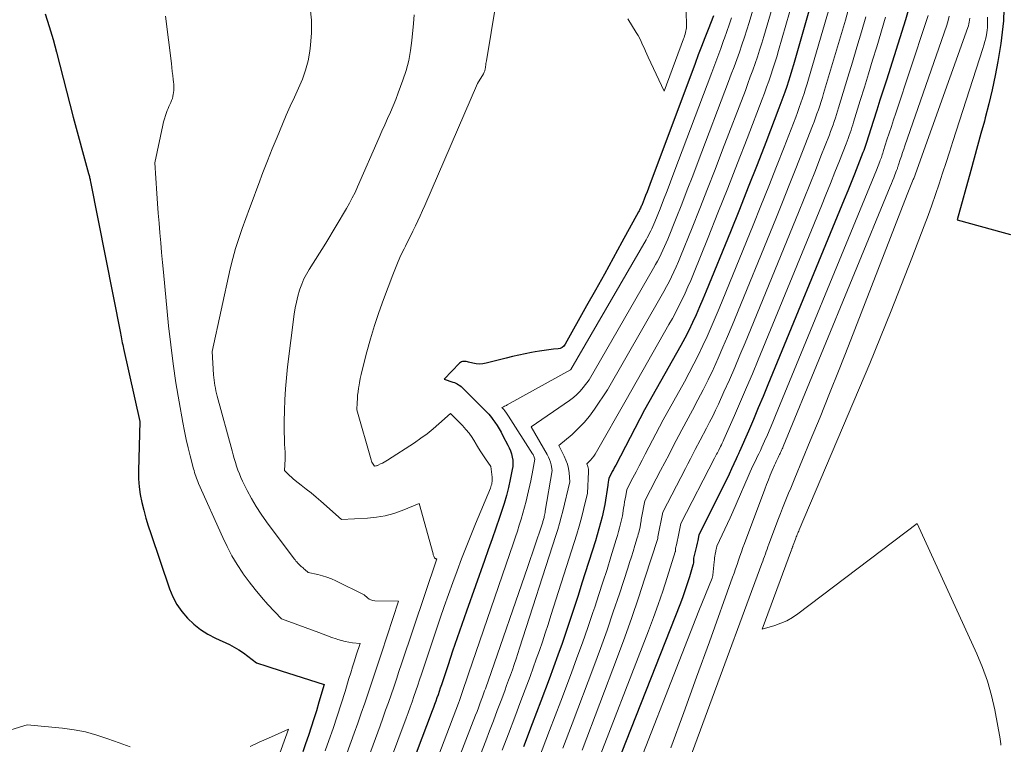
# Model space of a CAD drawing. Units: feet. Extents: x 1189172 to 1191672, y 7076370 to 7083870.
# Drawn here: x 1191313 to 1191526, y 7077969 to 7078125 of the extents above; entities that cross this region are included whole.
import ezdxf

# ---------------------------------------------------------------- set-up
doc = ezdxf.new("R2010")
doc.units = ezdxf.units.FT
doc.header["$MEASUREMENT"] = 0
doc.layers.add('Level 44', color=7, linetype='Continuous', lineweight=0)
doc.layers.add('Level 45', color=7, linetype='Continuous', lineweight=0)

msp = doc.modelspace()

# ---------------------------------------------------------------- linework, layer by layer
at = {"layer": 'Level 44', "color": 32, "linetype": 'Continuous', "lineweight": 30, "flags": 128}
for points, elevation in [([(1191486.44, 7078136.55), (1191480.38, 7078115.3), (1191480.04, 7078114.11), (1191479.68, 7078112.93), (1191479.3, 7078111.75), (1191478.92, 7078110.58), (1191478.51, 7078109.41), (1191478.1, 7078108.24), (1191477.68, 7078107.08), (1191477.24, 7078105.93), (1191474.39, 7078098.54), (1191472.51, 7078093.7), (1191470.62, 7078088.87), (1191468.7, 7078084.05), (1191466.76, 7078079.23), (1191461.55, 7078066.41), (1191460.84, 7078064.69), (1191460.11, 7078062.99), (1191459.34, 7078061.29), (1191458.56, 7078059.61), (1191457.75, 7078057.94), (1191456.91, 7078056.28), (1191456.04, 7078054.64), (1191455.15, 7078053.02), (1191448.24, 7078040.75), (1191441.99, 7078028.85), (1191441.74, 7078028.38), (1191441.49, 7078027.91), (1191441.24, 7078027.43), (1191441, 7078026.96), (1191440.5, 7078026.01), (1191440.41, 7078025.5), (1191440.37, 7078025.25), (1191440.33, 7078025), (1191440.29, 7078024.74), (1191440.26, 7078024.49), (1191439.66, 7078020.33), (1191439.03, 7078017.69), (1191438.7, 7078016.38), (1191438.35, 7078015.07), (1191437.98, 7078013.76), (1191437.59, 7078012.47), (1191434.7, 7078003.3), (1191433.88, 7078000.69), (1191433.03, 7077998.09), (1191432.17, 7077995.5), (1191431.3, 7077992.91), (1191430.4, 7077990.33), (1191429.49, 7077987.75), (1191428.56, 7077985.18), (1191427.61, 7077982.62), (1191425.82, 7077977.87), (1191423.95, 7077972.94), (1191422.07, 7077968.02)], 2210), ([(1191318.79, 7078126.29), (1191319.64, 7078123.54), (1191320.46, 7078120.77), (1191321.22, 7078117.99), (1191321.94, 7078115.2), (1191322.65, 7078112.4), (1191323.36, 7078109.6), (1191324.09, 7078106.81), (1191324.84, 7078104.02), (1191328.14, 7078091.81), (1191328.2, 7078091.59), (1191328.25, 7078091.38), (1191328.31, 7078091.16), (1191328.36, 7078090.94), (1191328.41, 7078090.72), (1191328.46, 7078090.5), (1191328.5, 7078090.28), (1191328.55, 7078090.05), (1191335, 7078057.35), (1191335.08, 7078056.93), (1191335.16, 7078056.52), (1191335.25, 7078056.1), (1191335.34, 7078055.68), (1191335.42, 7078055.26), (1191335.51, 7078054.84), (1191335.6, 7078054.43), (1191335.69, 7078054.01), (1191339.22, 7078038.24), (1191338.92, 7078027.63), (1191338.94, 7078025.9), (1191339.05, 7078024.17), (1191339.3, 7078022.47), (1191339.64, 7078020.77), (1191340.07, 7078019.08), (1191340.53, 7078017.41), (1191341.04, 7078015.74), (1191341.57, 7078014.09), (1191345.62, 7078002.08), (1191346.34, 7078000.35), (1191347.19, 7077998.71), (1191348.26, 7077997.19), (1191349.47, 7077995.77), (1191350.86, 7077994.49), (1191352.32, 7077993.33), (1191353.9, 7077992.34), (1191355.56, 7077991.46), (1191358.56, 7077990.07), (1191359.61, 7077989.54), (1191360.62, 7077988.95), (1191361.6, 7077988.3), (1191362.54, 7077987.59), (1191364.37, 7077986.1), (1191366.61, 7077985.38), (1191367.72, 7077985.02), (1191368.84, 7077984.66), (1191369.96, 7077984.31), (1191371.08, 7077983.95), (1191379, 7077981.47), (1191377.88, 7077977.6), (1191377.35, 7077975.79), (1191376.8, 7077974), (1191376.22, 7077972.21), (1191375.63, 7077970.43), (1191375.01, 7077968.65), (1191374.39, 7077966.88)], 2230), ([(1191505.19, 7078127.03), (1191504.6, 7078125.02), (1191500.45, 7078111.97), (1191499.76, 7078109.8), (1191499.07, 7078107.64), (1191498.39, 7078105.47), (1191497.7, 7078103.3), (1191496.61, 7078099.86), (1191496.47, 7078099.42), (1191496.33, 7078098.97), (1191496.18, 7078098.53), (1191496.03, 7078098.08), (1191495.88, 7078097.64), (1191495.73, 7078097.2), (1191495.56, 7078096.76), (1191495.39, 7078096.32), (1191494.3, 7078093.52), (1191493.57, 7078091.69), (1191492.84, 7078089.86), (1191492.1, 7078088.04), (1191491.36, 7078086.21), (1191474.87, 7078046.18), (1191473.83, 7078043.68), (1191472.79, 7078041.18), (1191471.72, 7078038.69), (1191470.65, 7078036.2), (1191468.72, 7078031.77), (1191468.61, 7078031.5), (1191468.49, 7078031.24), (1191468.36, 7078030.98), (1191468.24, 7078030.72), (1191467.98, 7078030.21), (1191466.98, 7078028.01), (1191466.47, 7078026.91), (1191465.96, 7078025.82), (1191465.43, 7078024.73), (1191464.9, 7078023.65), (1191459.95, 7078013.8), (1191459.69, 7078012.58), (1191459.56, 7078011.97), (1191459.42, 7078011.36), (1191459.28, 7078010.76), (1191459.13, 7078010.15), (1191458.79, 7078008.77), (1191458.8, 7078008.24), (1191458.79, 7078007.98), (1191458.77, 7078007.73), (1191458.72, 7078007.47), (1191458.66, 7078007.22), (1191457.91, 7078004.68), (1191457.44, 7078003.16), (1191456.94, 7078001.66), (1191456.41, 7078000.17), (1191455.85, 7077998.68), (1191438.98, 7077955.98)], 2200), ([(1191525.81, 7078127.28), (1191525.72, 7078124.81), (1191525.48, 7078122.34), (1191525.14, 7078119.89), (1191524.49, 7078116.02), (1191523.93, 7078112.95), (1191523.31, 7078109.89), (1191522.59, 7078106.86), (1191521.8, 7078103.83), (1191521.61, 7078103.12), (1191520.87, 7078100.47), (1191520.14, 7078097.81), (1191519.41, 7078095.16), (1191518.68, 7078092.5), (1191515.76, 7078081.83), (1191525.66, 7078079.08), (1191527.24, 7078078.61)], 2190), ([(1191463.08, 7078125.88), (1191461.95, 7078122.95), (1191461.23, 7078121.11), (1191460.53, 7078119.27), (1191459.83, 7078117.43), (1191459.14, 7078115.58), (1191449.35, 7078089.44), (1191449.05, 7078088.65), (1191448.75, 7078087.87), (1191448.45, 7078087.08), (1191448.14, 7078086.3), (1191447.69, 7078085.14), (1191447.6, 7078084.94), (1191447.51, 7078084.73), (1191447.42, 7078084.53), (1191447.33, 7078084.33), (1191447.23, 7078084.13), (1191447.13, 7078083.93), (1191447.02, 7078083.73), (1191446.92, 7078083.54), (1191443.34, 7078077.01), (1191441.45, 7078073.55), (1191439.54, 7078070.1), (1191437.63, 7078066.65), (1191435.71, 7078063.2), (1191431.09, 7078054.92), (1191430.79, 7078054.53), (1191430.44, 7078054.23), (1191430.01, 7078054.03), (1191429.54, 7078053.92), (1191428.57, 7078053.84), (1191427.56, 7078053.74), (1191426.56, 7078053.61), (1191425.56, 7078053.46), (1191424.57, 7078053.29), (1191423.81, 7078053.14), (1191422.44, 7078052.86), (1191421.08, 7078052.58), (1191419.72, 7078052.26), (1191418.36, 7078051.94), (1191414, 7078050.85), (1191413.29, 7078050.72), (1191412.57, 7078050.67), (1191411.86, 7078050.72), (1191411.14, 7078050.85), (1191410.22, 7078051.08), (1191409.96, 7078051.14), (1191409.7, 7078051.18), (1191409.44, 7078051.2), (1191409.18, 7078051.21), (1191408.93, 7078051.18), (1191408.69, 7078051.11), (1191408.48, 7078050.99), (1191408.28, 7078050.83), (1191404.94, 7078047.42), (1191406.84, 7078046.77), (1191407.15, 7078046.65), (1191407.46, 7078046.51), (1191407.76, 7078046.36), (1191408.05, 7078046.19), (1191408.33, 7078046), (1191408.6, 7078045.79), (1191408.86, 7078045.57), (1191409.1, 7078045.34), (1191414.24, 7078040.19), (1191414.57, 7078039.84), (1191414.89, 7078039.48), (1191415.18, 7078039.1), (1191415.47, 7078038.71), (1191415.88, 7078038.1), (1191416.35, 7078037.38), (1191416.8, 7078036.66), (1191417.23, 7078035.92), (1191417.64, 7078035.17), (1191418.7, 7078033.15), (1191419, 7078032.53), (1191419.26, 7078031.89), (1191419.47, 7078031.24), (1191419.64, 7078030.57), (1191419.74, 7078029.89), (1191419.78, 7078029.21), (1191419.75, 7078028.53), (1191419.65, 7078027.85), (1191419.22, 7078025.71), (1191418.83, 7078023.97), (1191418.4, 7078022.24), (1191417.9, 7078020.54), (1191417.35, 7078018.84), (1191416.91, 7078017.55), (1191416.1, 7078015.22), (1191415.29, 7078012.89), (1191414.47, 7078010.56), (1191413.65, 7078008.23), (1191409.76, 7077997.26), (1191408.75, 7077994.38), (1191407.75, 7077991.5), (1191406.77, 7077988.62), (1191405.8, 7077985.73), (1191404.34, 7077981.35), (1191404.1, 7077980.65), (1191403.86, 7077979.95), (1191403.62, 7077979.25), (1191403.38, 7077978.55), (1191403.13, 7077977.86), (1191402.88, 7077977.16), (1191402.63, 7077976.47), (1191402.37, 7077975.78), (1191386.54, 7077933.88)], 2220)]:
    msp.add_lwpolyline(points, dxfattribs=dict(at, elevation=elevation))
at = {"layer": 'Level 45', "color": 32, "linetype": 'Continuous', "lineweight": 0, "flags": 128}
for points, elevation in [([(1191481.93, 7078134.87), (1191477.16, 7078118.37), (1191476.77, 7078117.04), (1191476.36, 7078115.71), (1191475.94, 7078114.39), (1191475.5, 7078113.07), (1191475.04, 7078111.76), (1191474.58, 7078110.45), (1191474.1, 7078109.15), (1191473.61, 7078107.85), (1191470.37, 7078099.4), (1191468.29, 7078094.03), (1191466.2, 7078088.67), (1191464.08, 7078083.33), (1191461.94, 7078077.99), (1191458.77, 7078070.15), (1191458.19, 7078068.74), (1191457.58, 7078067.34), (1191456.96, 7078065.95), (1191456.31, 7078064.57), (1191455.64, 7078063.2), (1191454.94, 7078061.84), (1191454.22, 7078060.5), (1191453.48, 7078059.17), (1191444.24, 7078042.91), (1191437.87, 7078031.69), (1191437.57, 7078031.21), (1191437.26, 7078030.75), (1191436.9, 7078030.31), (1191436.53, 7078029.89), (1191435.75, 7078029.08), (1191435.96, 7078028.52), (1191436.05, 7078028.24), (1191436.11, 7078027.95), (1191436.14, 7078027.66), (1191436.14, 7078027.37), (1191435.87, 7078022.78), (1191435.02, 7078019.21), (1191434.57, 7078017.43), (1191434.1, 7078015.66), (1191433.59, 7078013.9), (1191433.05, 7078012.14), (1191428.01, 7077996.33), (1191427.4, 7077994.44), (1191426.78, 7077992.55), (1191426.14, 7077990.67), (1191425.5, 7077988.79), (1191424.84, 7077986.92), (1191424.18, 7077985.05), (1191423.49, 7077983.18), (1191422.8, 7077981.32), (1191421.53, 7077977.92), (1191420.18, 7077974.37), (1191418.83, 7077970.82), (1191417.46, 7077967.27)], 2212), ([(1191417.02, 7078134.14), (1191414.06, 7078116.16), (1191414.01, 7078115.85), (1191413.96, 7078115.54), (1191413.92, 7078115.23), (1191413.88, 7078114.92), (1191413.84, 7078114.64), (1191413.81, 7078114.47), (1191413.78, 7078114.31), (1191413.74, 7078114.14), (1191413.7, 7078113.98), (1191413.64, 7078113.82), (1191413.58, 7078113.67), (1191413.5, 7078113.52), (1191413.42, 7078113.37), (1191412.13, 7078111.27), (1191400.76, 7078084.91), (1191400.26, 7078083.79), (1191399.76, 7078082.68), (1191399.25, 7078081.58), (1191398.72, 7078080.48), (1191398.18, 7078079.38), (1191397.64, 7078078.29), (1191397.1, 7078077.19), (1191396.55, 7078076.1), (1191396.27, 7078075.55), (1191395.61, 7078074.18), (1191394.98, 7078072.79), (1191394.39, 7078071.38), (1191393.83, 7078069.96), (1191391.81, 7078064.57), (1191390.81, 7078061.78), (1191389.88, 7078058.97), (1191389.03, 7078056.14), (1191388.24, 7078053.28), (1191387.21, 7078049.32), (1191387, 7078048.43), (1191386.8, 7078047.54), (1191386.63, 7078046.63), (1191386.48, 7078045.73), (1191386.44, 7078045.46), (1191386.34, 7078044.68), (1191386.25, 7078043.91), (1191386.19, 7078043.13), (1191386.15, 7078042.35), (1191386.09, 7078040.79), (1191389.15, 7078029.95), (1191389.23, 7078029.71), (1191389.33, 7078029.48), (1191389.45, 7078029.26), (1191389.58, 7078029.04), (1191389.87, 7078028.62), (1191390.16, 7078028.66), (1191390.3, 7078028.69), (1191390.43, 7078028.72), (1191390.57, 7078028.77), (1191390.7, 7078028.83), (1191391.21, 7078029.08), (1191391.59, 7078029.27), (1191391.96, 7078029.48), (1191392.33, 7078029.69), (1191392.69, 7078029.92), (1191398.55, 7078033.68), (1191399.92, 7078034.62), (1191401.27, 7078035.59), (1191402.56, 7078036.64), (1191403.82, 7078037.72), (1191406.3, 7078039.95), (1191408.87, 7078037.38), (1191409.63, 7078036.56), (1191410.33, 7078035.71), (1191410.97, 7078034.8), (1191411.56, 7078033.85), (1191411.63, 7078033.72), (1191412.16, 7078032.82), (1191412.7, 7078031.94), (1191413.27, 7078031.07), (1191413.85, 7078030.21), (1191415.05, 7078028.51), (1191415.31, 7078026.21), (1191415.33, 7078025.9), (1191415.33, 7078025.6), (1191415.31, 7078025.3), (1191415.26, 7078024.99), (1191415.2, 7078024.69), (1191415.12, 7078024.4), (1191415.02, 7078024.11), (1191414.92, 7078023.82), (1191411.72, 7078016.14), (1191410.69, 7078013.62), (1191409.68, 7078011.1), (1191408.69, 7078008.56), (1191407.73, 7078006.01), (1191406.79, 7078003.45), (1191405.87, 7078000.89), (1191404.97, 7077998.32), (1191404.09, 7077995.74), (1191400.04, 7077983.65), (1191399.64, 7077982.46), (1191399.24, 7077981.27), (1191398.83, 7077980.08), (1191398.42, 7077978.89), (1191398, 7077977.7), (1191397.57, 7077976.52), (1191397.14, 7077975.34), (1191396.71, 7077974.16), (1191384.75, 7077942.15)], 2222), ([(1191477.42, 7078133.19), (1191473.96, 7078121.42), (1191473.52, 7078119.95), (1191473.06, 7078118.48), (1191472.58, 7078117.02), (1191472.09, 7078115.56), (1191471.58, 7078114.11), (1191471.06, 7078112.66), (1191470.53, 7078111.22), (1191469.99, 7078109.78), (1191465.08, 7078096.91), (1191463.45, 7078092.69), (1191461.81, 7078088.47), (1191460.15, 7078084.26), (1191458.48, 7078080.06), (1191456, 7078073.89), (1191455.54, 7078072.79), (1191455.07, 7078071.69), (1191454.57, 7078070.6), (1191454.06, 7078069.52), (1191453.53, 7078068.45), (1191452.98, 7078067.38), (1191452.41, 7078066.33), (1191451.83, 7078065.29), (1191440.24, 7078045.08), (1191437.44, 7078040.9), (1191436.35, 7078039.42), (1191435.19, 7078038.01), (1191433.91, 7078036.71), (1191432.55, 7078035.47), (1191429.72, 7078033.1), (1191430.86, 7078030.8), (1191431.24, 7078029.92), (1191431.55, 7078029.03), (1191431.76, 7078028.1), (1191431.9, 7078027.15), (1191432.08, 7078025.23), (1191430.57, 7078018.9), (1191430.23, 7078017.57), (1191429.88, 7078016.24), (1191429.49, 7078014.92), (1191429.08, 7078013.6), (1191421.23, 7077989.28), (1191420.85, 7077988.12), (1191420.47, 7077986.96), (1191420.07, 7077985.8), (1191419.67, 7077984.65), (1191419.27, 7077983.5), (1191418.85, 7077982.35), (1191418.43, 7077981.2), (1191418.01, 7077980.05), (1191417.23, 7077977.98), (1191416.41, 7077975.8), (1191415.58, 7077973.63), (1191414.75, 7077971.46), (1191413.91, 7077969.29), (1191400.37, 7077934.51)], 2214), ([(1191472.91, 7078131.5), (1191470.79, 7078124.45), (1191470.29, 7078122.84), (1191469.77, 7078121.23), (1191469.24, 7078119.63), (1191468.69, 7078118.04), (1191468.12, 7078116.45), (1191467.54, 7078114.87), (1191466.96, 7078113.29), (1191466.36, 7078111.71), (1191459.81, 7078094.42), (1191458.63, 7078091.34), (1191457.44, 7078088.27), (1191456.24, 7078085.2), (1191455.02, 7078082.14), (1191453.22, 7078077.64), (1191452.89, 7078076.84), (1191452.55, 7078076.04), (1191452.19, 7078075.25), (1191451.81, 7078074.46), (1191451.43, 7078073.68), (1191451.03, 7078072.91), (1191450.61, 7078072.15), (1191450.18, 7078071.39), (1191436.24, 7078047.25), (1191434.98, 7078045.62), (1191434.32, 7078044.84), (1191433.61, 7078044.1), (1191432.84, 7078043.44), (1191432.02, 7078042.82), (1191423.7, 7078037.11), (1191427.21, 7078031.09), (1191427.49, 7078030.56), (1191427.72, 7078030.01), (1191427.91, 7078029.45), (1191428.05, 7078028.86), (1191428.29, 7078027.68), (1191426.78, 7078018.88), (1191426.72, 7078018.59), (1191426.67, 7078018.29), (1191426.61, 7078017.99), (1191426.54, 7078017.7), (1191426.51, 7078017.54), (1191426.46, 7078017.32), (1191426.4, 7078017.11), (1191426.34, 7078016.9), (1191426.28, 7078016.69), (1191426.22, 7078016.48), (1191426.15, 7078016.27), (1191426.08, 7078016.07), (1191426.01, 7078015.86), (1191422.98, 7078006.91), (1191414.43, 7077982.2), (1191414.28, 7077981.77), (1191414.13, 7077981.35), (1191413.98, 7077980.92), (1191413.83, 7077980.49), (1191413.68, 7077980.07), (1191413.53, 7077979.64), (1191413.37, 7077979.22), (1191413.22, 7077978.8), (1191412.93, 7077978.04), (1191412.63, 7077977.24), (1191412.33, 7077976.44), (1191412.03, 7077975.64), (1191411.72, 7077974.85), (1191394.03, 7077929.17)], 2216), ([(1191488.45, 7078128.69), (1191483.64, 7078112.21), (1191483.33, 7078111.17), (1191483.01, 7078110.14), (1191482.68, 7078109.11), (1191482.34, 7078108.08), (1191481.99, 7078107.06), (1191481.63, 7078106.04), (1191481.25, 7078105.02), (1191480.87, 7078104.01), (1191478.36, 7078097.54), (1191476.71, 7078093.3), (1191475.04, 7078089.07), (1191473.35, 7078084.84), (1191471.65, 7078080.63), (1191464.34, 7078062.68), (1191463.5, 7078060.65), (1191462.63, 7078058.64), (1191461.74, 7078056.63), (1191460.82, 7078054.64), (1191459.87, 7078052.66), (1191458.89, 7078050.7), (1191457.87, 7078048.76), (1191456.83, 7078046.83), (1191452.25, 7078038.58), (1191448.37, 7078031.2), (1191447.71, 7078029.93), (1191447.04, 7078028.66), (1191446.38, 7078027.39), (1191445.71, 7078026.11), (1191444.39, 7078023.57), (1191444.15, 7078022.22), (1191444.03, 7078021.55), (1191443.91, 7078020.87), (1191443.8, 7078020.2), (1191443.7, 7078019.52), (1191443.45, 7078017.88), (1191443.04, 7078016.18), (1191442.83, 7078015.32), (1191442.61, 7078014.48), (1191442.37, 7078013.63), (1191442.12, 7078012.79), (1191440.96, 7078009.02), (1191440.11, 7078006.3), (1191439.24, 7078003.58), (1191438.36, 7078000.87), (1191437.46, 7077998.17), (1191437.07, 7077997), (1191435.95, 7077993.73), (1191434.8, 7077990.46), (1191433.62, 7077987.2), (1191432.42, 7077983.95), (1191430.1, 7077977.82), (1191427.71, 7077971.52), (1191425.29, 7077965.22)], 2208), ([(1191375.99, 7078127.62), (1191376.28, 7078124.93), (1191376.28, 7078122.22), (1191376.07, 7078119.5), (1191375.91, 7078118.26), (1191375.53, 7078116.18), (1191375.02, 7078114.14), (1191374.33, 7078112.16), (1191373.5, 7078110.22), (1191372.59, 7078108.3), (1191371.7, 7078106.37), (1191370.84, 7078104.42), (1191370, 7078102.47), (1191368.84, 7078099.68), (1191367.79, 7078097.13), (1191366.76, 7078094.57), (1191365.77, 7078092), (1191364.8, 7078089.42), (1191364.47, 7078088.53), (1191363.68, 7078086.38), (1191362.89, 7078084.24), (1191362.1, 7078082.1), (1191361.3, 7078079.96), (1191360.56, 7078077.8), (1191359.87, 7078075.63), (1191359.27, 7078073.43), (1191358.74, 7078071.21), (1191354.81, 7078053.37), (1191355.12, 7078048.35), (1191355.17, 7078047.76), (1191355.23, 7078047.18), (1191355.31, 7078046.59), (1191355.41, 7078046.01), (1191355.52, 7078045.43), (1191355.64, 7078044.85), (1191355.78, 7078044.28), (1191355.92, 7078043.7), (1191359.12, 7078031.89), (1191359.35, 7078031.06), (1191359.6, 7078030.23), (1191359.85, 7078029.4), (1191360.11, 7078028.57), (1191360.39, 7078027.75), (1191360.7, 7078026.94), (1191361.05, 7078026.15), (1191361.41, 7078025.37), (1191362.41, 7078023.35), (1191363.34, 7078021.59), (1191364.34, 7078019.87), (1191365.42, 7078018.21), (1191366.57, 7078016.59), (1191372.56, 7078008.56), (1191372.73, 7078008.34), (1191372.91, 7078008.12), (1191373.1, 7078007.91), (1191373.29, 7078007.7), (1191373.32, 7078007.66), (1191373.5, 7078007.48), (1191373.68, 7078007.3), (1191373.87, 7078007.13), (1191374.06, 7078006.96), (1191374.25, 7078006.79), (1191374.45, 7078006.62), (1191374.64, 7078006.46), (1191374.83, 7078006.29), (1191375.59, 7078005.61), (1191377.62, 7078005.19), (1191378.63, 7078004.94), (1191379.62, 7078004.64), (1191380.58, 7078004.27), (1191381.52, 7078003.84), (1191387.69, 7078000.82), (1191388.36, 7078000.18), (1191388.71, 7077999.91), (1191389.09, 7077999.7), (1191389.51, 7077999.58), (1191389.95, 7077999.52), (1191395.06, 7077999.45), (1191391.37, 7077988.25), (1191390.65, 7077986.08), (1191389.93, 7077983.91), (1191389.22, 7077981.74), (1191388.5, 7077979.57), (1191387.77, 7077977.4), (1191387.04, 7077975.24), (1191386.28, 7077973.08), (1191385.51, 7077970.93), (1191381.12, 7077958.76)], 2226), ([(1191492.22, 7078127.13), (1191491.6, 7078124.95), (1191490.97, 7078122.77), (1191490.32, 7078120.6), (1191486.89, 7078109.12), (1191486.62, 7078108.23), (1191486.34, 7078107.35), (1191486.05, 7078106.46), (1191485.76, 7078105.58), (1191485.46, 7078104.7), (1191485.15, 7078103.83), (1191484.83, 7078102.95), (1191484.5, 7078102.09), (1191482.34, 7078096.54), (1191480.92, 7078092.9), (1191479.48, 7078089.27), (1191478.03, 7078085.64), (1191476.56, 7078082.02), (1191467.13, 7078058.96), (1191466.15, 7078056.62), (1191465.16, 7078054.28), (1191464.13, 7078051.96), (1191463.08, 7078049.65), (1191463.01, 7078049.5), (1191461.96, 7078047.28), (1191460.88, 7078045.08), (1191459.76, 7078042.9), (1191458.6, 7078040.73), (1191456.25, 7078036.42), (1191454.41, 7078032.91), (1191453.5, 7078031.16), (1191452.58, 7078029.41), (1191451.67, 7078027.65), (1191450.75, 7078025.9), (1191448.28, 7078021.13), (1191447.58, 7078017.45), (1191447.52, 7078017.12), (1191447.46, 7078016.78), (1191447.4, 7078016.44), (1191447.35, 7078016.1), (1191447.24, 7078015.43), (1191447.06, 7078014.66), (1191446.96, 7078014.27), (1191446.86, 7078013.89), (1191446.76, 7078013.51), (1191446.64, 7078013.13), (1191446.14, 7078011.44), (1191445.76, 7078010.21), (1191445.38, 7078008.99), (1191445, 7078007.77), (1191444.6, 7078006.56), (1191442.8, 7078001.06), (1191441.47, 7077997.11), (1191440.11, 7077993.16), (1191438.7, 7077989.24), (1191437.25, 7077985.33), (1191432.56, 7077972.95), (1191430.56, 7077967.69)], 2206), ([(1191457.24, 7078126.98), (1191457.27, 7078123.67), (1191457.26, 7078123.31), (1191457.23, 7078122.95), (1191457.16, 7078122.6), (1191457.08, 7078122.25), (1191456.97, 7078121.91), (1191456.86, 7078121.57), (1191456.74, 7078121.22), (1191456.62, 7078120.88), (1191452.45, 7078109.62), (1191449.03, 7078116.91), (1191448.72, 7078117.59), (1191448.41, 7078118.27), (1191448.11, 7078118.96), (1191447.81, 7078119.64), (1191447.5, 7078120.32), (1191447.17, 7078120.99), (1191446.81, 7078121.64), (1191446.43, 7078122.29), (1191444.59, 7078125.25)], 2222), ([(1191344.74, 7078125.82), (1191346.01, 7078115.56), (1191346.12, 7078114.7), (1191346.22, 7078113.85), (1191346.32, 7078112.99), (1191346.43, 7078112.13), (1191346.49, 7078111.63), (1191346.53, 7078111.03), (1191346.55, 7078110.42), (1191346.52, 7078109.82), (1191346.47, 7078109.21), (1191346.43, 7078108.94), (1191346.35, 7078108.48), (1191346.24, 7078108.02), (1191346.08, 7078107.58), (1191345.9, 7078107.15), (1191345.7, 7078106.73), (1191345.5, 7078106.3), (1191345.32, 7078105.86), (1191345.14, 7078105.43), (1191344.97, 7078104.98), (1191344.72, 7078104.32), (1191344.5, 7078103.65), (1191344.32, 7078102.97), (1191344.15, 7078102.28), (1191342.43, 7078094.11), (1191342.88, 7078087.49), (1191343.03, 7078085.36), (1191343.19, 7078083.23), (1191343.36, 7078081.1), (1191343.54, 7078078.98), (1191343.73, 7078076.85), (1191343.92, 7078074.73), (1191344.12, 7078072.6), (1191344.32, 7078070.48), (1191345.43, 7078058.91), (1191345.87, 7078054.8), (1191346.39, 7078050.69), (1191347, 7078046.61), (1191347.69, 7078042.53), (1191348.5, 7078038.02), (1191348.85, 7078036.2), (1191349.23, 7078034.4), (1191349.65, 7078032.6), (1191350.09, 7078030.81), (1191350.81, 7078028.05), (1191350.92, 7078027.64), (1191351.04, 7078027.24), (1191351.16, 7078026.84), (1191351.29, 7078026.44), (1191351.43, 7078026.04), (1191351.57, 7078025.65), (1191351.73, 7078025.26), (1191351.9, 7078024.87), (1191357.11, 7078013.23), (1191358.07, 7078011.23), (1191359.11, 7078009.27), (1191360.24, 7078007.37), (1191361.45, 7078005.51), (1191361.55, 7078005.35), (1191362.8, 7078003.63), (1191364.09, 7078001.94), (1191365.46, 7078000.32), (1191366.88, 7077998.75), (1191369.8, 7077995.65), (1191377.85, 7077992.65), (1191378.79, 7077992.3), (1191379.73, 7077991.96), (1191380.68, 7077991.62), (1191381.63, 7077991.29), (1191381.99, 7077991.16), (1191382.77, 7077990.92), (1191383.55, 7077990.72), (1191384.34, 7077990.58), (1191385.14, 7077990.48), (1191386.76, 7077990.33), (1191385.96, 7077987.8), (1191385.56, 7077986.53), (1191385.17, 7077985.27), (1191384.77, 7077984), (1191384.38, 7077982.73), (1191383.52, 7077979.93), (1191382.68, 7077977.27), (1191381.82, 7077974.61), (1191380.94, 7077971.97), (1191380.03, 7077969.33), (1191379.25, 7077967.12)], 2228), ([(1191398.44, 7078126.06), (1191398.33, 7078124.19), (1191397.97, 7078120.53), (1191397.67, 7078118.35), (1191397.27, 7078116.19), (1191396.7, 7078114.06), (1191396.03, 7078111.97), (1191395.54, 7078110.61), (1191395.01, 7078109.21), (1191394.47, 7078107.82), (1191393.9, 7078106.45), (1191393.31, 7078105.08), (1191392.71, 7078103.71), (1191392.11, 7078102.35), (1191391.5, 7078100.98), (1191390.91, 7078099.61), (1191386.23, 7078088.94), (1191385.68, 7078087.74), (1191385.1, 7078086.55), (1191384.47, 7078085.39), (1191383.82, 7078084.24), (1191379.41, 7078076.8), (1191375.77, 7078071.1), (1191375.17, 7078070.08), (1191374.63, 7078069.04), (1191374.18, 7078067.95), (1191373.77, 7078066.84), (1191373.7, 7078066.59), (1191373.33, 7078065.33), (1191373.02, 7078064.06), (1191372.77, 7078062.77), (1191372.57, 7078061.47), (1191371.12, 7078050.04), (1191370.86, 7078047.68), (1191370.65, 7078045.33), (1191370.51, 7078042.96), (1191370.43, 7078040.6), (1191370.39, 7078038.23), (1191370.38, 7078037.05), (1191370.39, 7078035.86), (1191370.43, 7078034.68), (1191370.48, 7078033.49), (1191370.55, 7078032.36), (1191370.58, 7078031.74), (1191370.6, 7078031.12), (1191370.59, 7078030.5), (1191370.58, 7078029.89), (1191370.55, 7078029.13), (1191370.54, 7078028.89), (1191370.52, 7078028.65), (1191370.5, 7078028.41), (1191370.48, 7078028.18), (1191370.42, 7078027.7), (1191371.17, 7078026.94), (1191371.56, 7078026.57), (1191371.95, 7078026.21), (1191372.35, 7078025.86), (1191372.77, 7078025.53), (1191374.08, 7078024.51), (1191375.16, 7078023.67), (1191376.22, 7078022.81), (1191377.26, 7078021.93), (1191378.29, 7078021.04), (1191382.73, 7078017.12), (1191388.37, 7078017.38), (1191390.3, 7078017.57), (1191392.21, 7078017.89), (1191394.07, 7078018.4), (1191395.9, 7078019.04), (1191399.53, 7078020.52), (1191402.54, 7078009.67), (1191402.59, 7078009.49), (1191402.65, 7078009.32), (1191402.72, 7078009.15), (1191402.8, 7078008.98), (1191402.88, 7078008.82), (1191402.93, 7078008.75), (1191403, 7078008.68), (1191403.08, 7078008.64), (1191403.17, 7078008.61), (1191403.36, 7078008.57), (1191395.75, 7077985.94), (1191395.18, 7077984.26), (1191394.61, 7077982.58), (1191394.04, 7077980.9), (1191393.46, 7077979.22), (1191392.88, 7077977.55), (1191392.29, 7077975.88), (1191391.69, 7077974.21), (1191391.08, 7077972.54), (1191382.95, 7077950.45)], 2224), ([(1191467, 7078125.42), (1191466.52, 7078123.96), (1191466.02, 7078122.51), (1191465.5, 7078121.06), (1191465.3, 7078120.51), (1191464.67, 7078118.79), (1191464.03, 7078117.07), (1191463.39, 7078115.35), (1191462.75, 7078113.64), (1191454.56, 7078091.93), (1191453.83, 7078090), (1191453.08, 7078088.07), (1191452.33, 7078086.14), (1191451.58, 7078084.22), (1191450.45, 7078081.39), (1191450.24, 7078080.88), (1191450.03, 7078080.38), (1191449.8, 7078079.89), (1191449.57, 7078079.4), (1191449.32, 7078078.91), (1191449.07, 7078078.43), (1191448.81, 7078077.95), (1191448.54, 7078077.48), (1191432.3, 7078049.5), (1191432.25, 7078049.43), (1191432.23, 7078049.42), (1191418.57, 7078041.82), (1191418.37, 7078041.72), (1191418.18, 7078041.62), (1191417.98, 7078041.53), (1191417.78, 7078041.44), (1191417.38, 7078041.27), (1191417.81, 7078040.86), (1191417.82, 7078040.84), (1191417.84, 7078040.83), (1191417.85, 7078040.81), (1191417.86, 7078040.79), (1191417.92, 7078040.72), (1191417.93, 7078040.71), (1191417.94, 7078040.69), (1191417.95, 7078040.67), (1191417.97, 7078040.65), (1191418.23, 7078040.25), (1191418.38, 7078040.04), (1191418.52, 7078039.82), (1191418.66, 7078039.6), (1191418.81, 7078039.38), (1191424.05, 7078031.28), (1191424.16, 7078031.1), (1191424.25, 7078030.92), (1191424.33, 7078030.73), (1191424.39, 7078030.53), (1191424.5, 7078030.13), (1191424.24, 7078028.55), (1191424.1, 7078027.77), (1191423.95, 7078026.98), (1191423.79, 7078026.2), (1191423.63, 7078025.41), (1191422.95, 7078022.34), (1191422.65, 7078021.04), (1191422.32, 7078019.73), (1191421.96, 7078018.44), (1191421.57, 7078017.16), (1191421.17, 7078015.88), (1191420.76, 7078014.6), (1191420.33, 7078013.33), (1191419.91, 7078012.05), (1191410.22, 7077983.77), (1191409.93, 7077982.92), (1191409.64, 7077982.06), (1191409.35, 7077981.2), (1191409.07, 7077980.35), (1191408.64, 7077979.05), (1191408.57, 7077978.84), (1191408.5, 7077978.63), (1191408.42, 7077978.43), (1191408.35, 7077978.22), (1191408.28, 7077978.01), (1191408.2, 7077977.81), (1191408.13, 7077977.6), (1191408.05, 7077977.4), (1191388.31, 7077925.61)], 2218), ([(1191495.98, 7078125.65), (1191495.04, 7078122.39), (1191494.1, 7078119.13), (1191493.13, 7078115.87), (1191492.15, 7078112.62), (1191490.13, 7078106.03), (1191489.9, 7078105.29), (1191489.67, 7078104.55), (1191489.43, 7078103.81), (1191489.19, 7078103.08), (1191488.93, 7078102.35), (1191488.68, 7078101.62), (1191488.41, 7078100.89), (1191488.13, 7078100.17), (1191486.32, 7078095.53), (1191485.13, 7078092.5), (1191483.93, 7078089.46), (1191482.71, 7078086.44), (1191481.48, 7078083.42), (1191469.93, 7078055.26), (1191468.82, 7078052.59), (1191467.69, 7078049.93), (1191466.53, 7078047.28), (1191465.35, 7078044.63), (1191464.16, 7078042), (1191463.56, 7078040.68), (1191462.93, 7078039.38), (1191462.28, 7078038.09), (1191461.61, 7078036.8), (1191460.25, 7078034.25), (1191459.18, 7078032.2), (1191458.65, 7078031.18), (1191458.11, 7078030.16), (1191457.58, 7078029.13), (1191457.05, 7078028.11), (1191452.17, 7078018.68), (1191451.12, 7078013.34), (1191451.11, 7078013.29), (1191451.09, 7078013.24), (1191451.08, 7078013.19), (1191451.07, 7078013.14), (1191451.05, 7078013.04), (1191451.05, 7078012.96), (1191448.31, 7078004.41), (1191446.91, 7078000.14), (1191445.47, 7077995.89), (1191443.95, 7077991.67), (1191442.39, 7077987.46), (1191434.72, 7077967.29)], 2204), ([(1191500.29, 7078125.59), (1191498.36, 7078119.17), (1191497.48, 7078116.26), (1191496.6, 7078113.36), (1191495.71, 7078110.46), (1191494.81, 7078107.56), (1191493.38, 7078102.94), (1191493.19, 7078102.35), (1191493, 7078101.76), (1191492.81, 7078101.17), (1191492.61, 7078100.58), (1191492.41, 7078099.99), (1191492.2, 7078099.41), (1191491.98, 7078098.83), (1191491.76, 7078098.25), (1191490.31, 7078094.53), (1191489.35, 7078092.09), (1191488.38, 7078089.66), (1191487.4, 7078087.24), (1191486.41, 7078084.82), (1191472.75, 7078051.6), (1191471.5, 7078048.58), (1191470.23, 7078045.57), (1191468.94, 7078042.57), (1191467.64, 7078039.57), (1191465.36, 7078034.36), (1191465.19, 7078033.98), (1191465.01, 7078033.59), (1191464.83, 7078033.21), (1191464.64, 7078032.84), (1191464.25, 7078032.09), (1191463.94, 7078031.5), (1191463.79, 7078031.2), (1191463.63, 7078030.91), (1191463.48, 7078030.61), (1191463.33, 7078030.31), (1191456.06, 7078016.24), (1191455.4, 7078013.01), (1191455.32, 7078012.66), (1191455.25, 7078012.3), (1191455.17, 7078011.95), (1191455.09, 7078011.6), (1191454.92, 7078010.9), (1191454.92, 7078010.62), (1191454.91, 7078010.48), (1191454.9, 7078010.35), (1191454.87, 7078010.21), (1191454.83, 7078010.08), (1191453.08, 7078004.53), (1191452.14, 7078001.64), (1191451.16, 7077998.75), (1191450.12, 7077995.89), (1191449.05, 7077993.04), (1191436.87, 7077961.63)], 2202), ([(1191509.45, 7078125.94), (1191509, 7078124.46), (1191502.47, 7078104.85), (1191501.99, 7078103.4), (1191501.52, 7078101.96), (1191501.05, 7078100.52), (1191500.58, 7078099.07), (1191499.85, 7078096.78), (1191499.75, 7078096.48), (1191499.66, 7078096.18), (1191499.56, 7078095.88), (1191499.46, 7078095.58), (1191499.36, 7078095.28), (1191499.25, 7078094.99), (1191499.14, 7078094.69), (1191499.03, 7078094.4), (1191498.29, 7078092.52), (1191497.8, 7078091.29), (1191497.31, 7078090.06), (1191496.81, 7078088.83), (1191496.31, 7078087.61), (1191476.51, 7078039.52), (1191475.94, 7078038.14), (1191475.35, 7078036.76), (1191474.76, 7078035.39), (1191474.15, 7078034.02), (1191473.56, 7078032.7), (1191473.24, 7078032), (1191472.91, 7078031.3), (1191472.57, 7078030.6), (1191472.23, 7078029.91), (1191471.52, 7078028.54), (1191467.26, 7078018.72), (1191466.71, 7078017.48), (1191466.15, 7078016.25), (1191465.59, 7078015.02), (1191465.01, 7078013.8), (1191463.84, 7078011.36), (1191463.74, 7078010.89), (1191463.69, 7078010.65), (1191463.64, 7078010.41), (1191463.59, 7078010.18), (1191463.54, 7078009.94), (1191463.48, 7078009.6), (1191463.41, 7078009.19), (1191463.35, 7078008.78), (1191463.29, 7078008.36), (1191463.25, 7078007.95), (1191462.96, 7078005.05), (1191462.96, 7078004.95), (1191462.91, 7078004.76), (1191462.89, 7078004.68), (1191462.86, 7078004.6), (1191462.83, 7078004.52), (1191462.8, 7078004.44), (1191459.97, 7077997.35), (1191442.47, 7077952.57)], 2198), ([(1191518.48, 7078125.35), (1191518.43, 7078124.94), (1191518.36, 7078124.53), (1191518.27, 7078124.12), (1191518.16, 7078123.72), (1191518.03, 7078123.32), (1191506.36, 7078090.75), (1191506.36, 7078090.74), (1191506.35, 7078090.72), (1191506.35, 7078090.71), (1191506.34, 7078090.69), (1191506.31, 7078090.6), (1191506.3, 7078090.57), (1191506.27, 7078090.49), (1191504.94, 7078087.25), (1191492.25, 7078054.61), (1191490.23, 7078049.47), (1191488.19, 7078044.33), (1191486.12, 7078039.2), (1191484.02, 7078034.08), (1191480.7, 7078026.04), (1191480.24, 7078024.95), (1191479.79, 7078023.86), (1191479.34, 7078022.77), (1191478.88, 7078021.69), (1191478.43, 7078020.59), (1191477.99, 7078019.5), (1191477.56, 7078018.4), (1191477.14, 7078017.3), (1191475.06, 7078011.73), (1191474.87, 7078011.21), (1191474.68, 7078010.69), (1191474.49, 7078010.17), (1191474.31, 7078009.65), (1191474.12, 7078009.13), (1191473.94, 7078008.61), (1191473.75, 7078008.09), (1191473.56, 7078007.57), (1191450.06, 7077943.91)], 2194), ([(1191514.04, 7078125.78), (1191513.78, 7078124.83), (1191513.48, 7078123.89), (1191504.44, 7078097.79), (1191504.19, 7078097.06), (1191503.95, 7078096.33), (1191503.7, 7078095.59), (1191503.46, 7078094.86), (1191503.08, 7078093.69), (1191503.03, 7078093.54), (1191502.98, 7078093.39), (1191502.93, 7078093.23), (1191502.88, 7078093.08), (1191502.83, 7078092.93), (1191502.77, 7078092.78), (1191502.72, 7078092.63), (1191502.66, 7078092.48), (1191502.28, 7078091.52), (1191502.03, 7078090.89), (1191501.78, 7078090.26), (1191501.53, 7078089.63), (1191501.27, 7078089.01), (1191478.15, 7078032.83), (1191478.05, 7078032.58), (1191477.94, 7078032.33), (1191477.83, 7078032.08), (1191477.72, 7078031.83), (1191477.6, 7078031.59), (1191477.48, 7078031.34), (1191477.37, 7078031.09), (1191477.25, 7078030.85), (1191477.08, 7078030.49), (1191476.87, 7078030.07), (1191476.67, 7078029.64), (1191476.48, 7078029.22), (1191476.29, 7078028.79), (1191475.8, 7078027.66), (1191475.37, 7078026.67), (1191474.96, 7078025.67), (1191474.56, 7078024.66), (1191474.17, 7078023.65), (1191469.79, 7078011.92), (1191469.46, 7078011.01), (1191469.13, 7078010.1), (1191468.82, 7078009.19), (1191468.5, 7078008.27), (1191468.2, 7078007.36), (1191467.88, 7078006.45), (1191467.56, 7078005.53), (1191467.24, 7078004.62), (1191462.23, 7077990.63), (1191459.47, 7077983), (1191456.68, 7077975.38), (1191453.86, 7077967.77)], 2196), ([(1191522.29, 7078125.56), (1191522.32, 7078124.39), (1191522.32, 7078123.85), (1191522.3, 7078123.32), (1191522.24, 7078122.79), (1191522.15, 7078122.26), (1191522.07, 7078121.8), (1191521.91, 7078121.05), (1191521.74, 7078120.3), (1191521.53, 7078119.56), (1191521.31, 7078118.83), (1191514.82, 7078098.76), (1191514.08, 7078096.46), (1191513.33, 7078094.16), (1191512.58, 7078091.87), (1191511.82, 7078089.58), (1191511.05, 7078087.29), (1191510.26, 7078085.01), (1191509.44, 7078082.74), (1191508.59, 7078080.48), (1191505.96, 7078073.54), (1191503.75, 7078067.83), (1191501.5, 7078062.13), (1191499.19, 7078056.46), (1191496.84, 7078050.81), (1191481.64, 7078014.86), (1191481.53, 7078014.6), (1191481.42, 7078014.35), (1191481.32, 7078014.1), (1191481.21, 7078013.85), (1191481.1, 7078013.59), (1191481, 7078013.34), (1191480.9, 7078013.08), (1191480.8, 7078012.83), (1191480.32, 7078011.52), (1191480.27, 7078011.4), (1191480.23, 7078011.28), (1191480.18, 7078011.16), (1191480.14, 7078011.04), (1191480.1, 7078010.92), (1191480.06, 7078010.79), (1191480.01, 7078010.67), (1191479.97, 7078010.55), (1191473.64, 7077993.42), (1191476.35, 7077994.2), (1191477.67, 7077994.66), (1191478.94, 7077995.21), (1191480.14, 7077995.9), (1191481.3, 7077996.68), (1191507.08, 7078016.24), (1191519.99, 7077988.06), (1191521.21, 7077985.12), (1191522.28, 7077982.15), (1191523.14, 7077979.1), (1191523.85, 7077976), (1191525.05, 7077969.74), (1191525.13, 7077969.03), (1191525.15, 7077968.67), (1191525.14, 7077968.32)], 2192), ([(1191288.75, 7077964.77), (1191314.87, 7077972.76), (1191322.5, 7077972.03), (1191325.01, 7077971.68), (1191327.49, 7077971.21), (1191329.92, 7077970.54), (1191332.32, 7077969.74), (1191334.71, 7077968.86), (1191337.11, 7077968.01)], 2232), ([(1191363.02, 7077968.06), (1191364.99, 7077968.98), (1191366.98, 7077969.88), (1191371.32, 7077971.78), (1191365.92, 7077956.84)], 2232)]:
    msp.add_lwpolyline(points, dxfattribs=dict(at, elevation=elevation))

doc.saveas('drawing.dxf')
